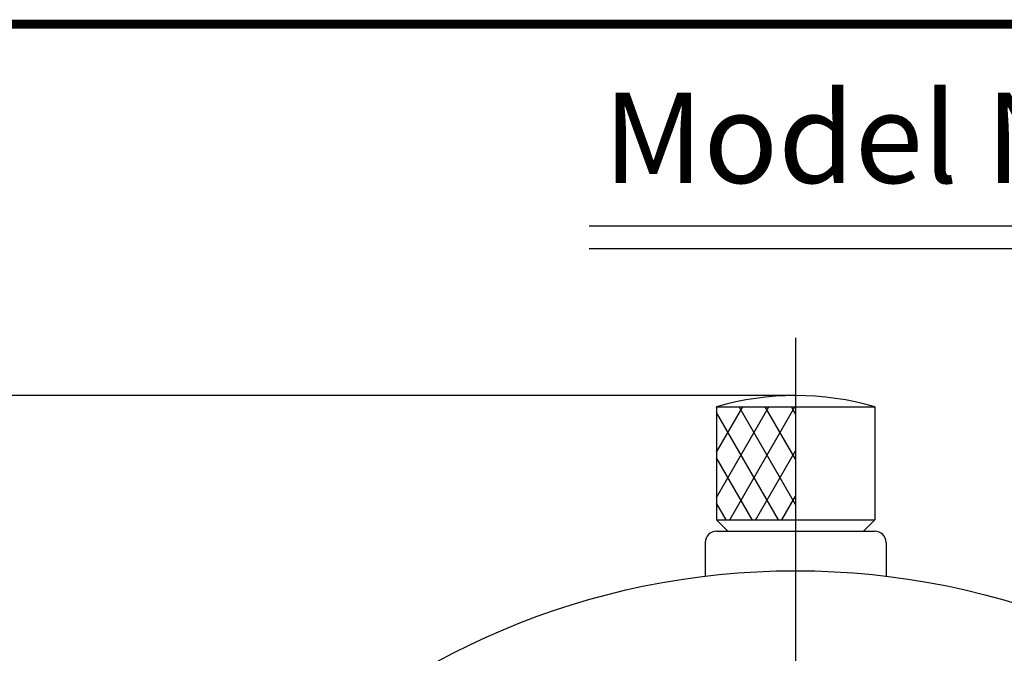
# Model space of a CAD drawing. Extents: x 0 to 270, y 0 to 195.
# Drawn here: x 129 to 172, y 167 to 195 of the extents above; entities that cross this region are included whole.
import ezdxf

# ---------------------------------------------------------------- set-up
doc = ezdxf.new("R2010")
doc.units = 0
doc.linetypes.add('CENTER2', pattern=[28.575, 19.05, -3.175, 3.175, -3.175])
doc.layers.get('0').update_dxf_attribs({"linetype": 'CONTINUOUS'})
doc.layers.get('DEFPOINTS').update_dxf_attribs({"linetype": 'CONTINUOUS'})
for name, color, linetype in [('C', 7, 'CONTINUOUS'), ('中心線', 4, 'CENTER2'), ('外形線', 7, 'CONTINUOUS'), ('寸法線', 2, 'CONTINUOUS'), ('文字', 6, 'CONTINUOUS'), ('ﾊｯﾁﾝｸ', 6, 'CONTINUOUS')]:
    doc.layers.add(name, color=color, linetype=linetype)
doc.styles.add('STYLE3', font='romans.shx', dxfattribs={"bigfont": 'bigfont.shx'})
doc.dimstyles.get("Standard").update_dxf_attribs({"dimtxt": 2.5, "dimasz": 2.5, "dimexe": 1.25, "dimexo": 0.625, "dimtad": 1, "dimcen": 2.5, "dimazin": 3, "dimtfac": 1, "dimtmove": 0, "dimatfit": 3})

# ---------------------------------------------------------------- blocks, each defined once
blk = doc.blocks.new('_OPEN')
at = {"color": 0, "linetype": 'BYBLOCK'}
for p, q in [((-1, 0.167), (0, 0)), ((0, 0), (-1, -0.167)), ((0, 0), (-1, 0))]:
    blk.add_line(p, q, dxfattribs=at)
blk = doc.blocks.new('*U27')
at = {"layer": '文字', "color": 6, "style": 'STYLE3'}
blk.add_text('41', height=2.5, rotation=90, dxfattribs=at).set_placement((97.674, 155.489))
blk = doc.blocks.new('*D3')
at = {"layer": 'DEFPOINTS', "color": 0}
for p in [(163.201, 178.574), (98.299, 137.574), (125.351, 137.574)]:
    blk.add_point(p, dxfattribs=at)
at = {"layer": '文字', "color": 2}
for p, q in [((163.201, 178.574), (97.049, 178.574)), ((98.299, 176.074), (98.299, 140.074)), ((125.351, 137.574), (97.049, 137.574))]:
    blk.add_line(p, q, dxfattribs=at)
at = {"layer": '寸法線'}
blk.add_blockref('*U27', (0, 0), dxfattribs=at)
at = {"layer": '文字', "color": 2, "xscale": 2.5, "yscale": 2.5, "zscale": 2.5}
for p, rotation in [((98.299, 178.574), 90), ((98.299, 137.574), 270)]:
    blk.add_blockref('_OPEN', p, dxfattribs=dict(at, rotation=rotation))

msp = doc.modelspace()

# ---------------------------------------------------------------- linework, layer by layer
at = {"layer": 'C', "const_width": 0.4}
msp.add_lwpolyline([(0, 195), (255, 195), (255, 0), (0, 0), (0, 195)], dxfattribs=at)
at = {"layer": 'DEFPOINTS', "color": 0, "linetype": 'BYBLOCK'}
msp.add_point((163.201, 178.574), dxfattribs=at)
at = {"layer": '中心線'}
msp.add_line((163.201, 181.122), (163.201, 34.159), dxfattribs=at)
at = {"layer": '外形線'}
for p, q in [((154.076, 186.082), (249.076, 186.082)), ((154.076, 185.082), (249.076, 185.082)), ((159.701, 178.074), (166.701, 178.074)), ((159.701, 178.074), (159.701, 173.074)), ((159.701, 178.063), (159.707, 178.074)), ((166.701, 178.074), (166.701, 173.074)), ((159.701, 173.074), (160.201, 172.574)), ((159.701, 173.074), (166.701, 173.074)), ((166.201, 172.574), (166.701, 173.074)), ((159.701, 172.574), (166.701, 172.574)), ((159.201, 172.074), (159.201, 170.582)), ((167.201, 172.074), (167.201, 170.582))]:
    msp.add_line(p, q, dxfattribs=at)
msp.add_circle((163.201, 137.574), 33.25, dxfattribs=at)
for centre, radius, start, end in [((163.201, 166.074), 12.5, 73.7398, 106.2602), ((159.701, 172.074), 0.5, 90, 180), ((166.701, 172.074), 0.5, 0, 90)]:
    msp.add_arc(centre, radius, start, end, dxfattribs=at)
at = {"layer": 'ﾊｯﾁﾝｸ', "color": 4}
for p, q in [((159.701, 176.063), (160.862, 178.074)), ((159.701, 174.063), (162.017, 178.074)), ((162.439, 173.074), (159.701, 177.816)), ((160.285, 173.074), (163.171, 178.074)), ((163.201, 173.754), (160.707, 178.074)), ((163.201, 175.754), (161.862, 178.074)), ((163.201, 177.754), (163.016, 178.074)), ((161.433, 173.063), (163.201, 176.125)), ((161.291, 173.063), (159.701, 175.816)), ((160.129, 173.074), (159.701, 173.816)), ((162.594, 173.074), (163.201, 174.125))]:
    msp.add_line(p, q, dxfattribs=at)

# ---------------------------------------------------------------- texts
at = {"layer": '文字', "style": 'STYLE3'}
msp.add_text('Model No.T-1 Dial Depth Gauge', height=4, dxfattribs=at).set_placement((154.694, 187.977))

# ---------------------------------------------------------------- dimensions: what is measured, and where the dimension line sits
at = {"layer": '文字'}
dim = msp.add_linear_dim(base=(98.299, 137.574), p1=(163.201, 178.574), p2=(125.351, 137.574), angle=90, dimstyle='Standard', override={"dimdec": 2}, dxfattribs=at)
dim.commit()
dim.dimension.update_dxf_attribs({"geometry": '*D3', "text_midpoint": (98.299, 157.513), "dimtype": 128})

doc.saveas('drawing.dxf')
